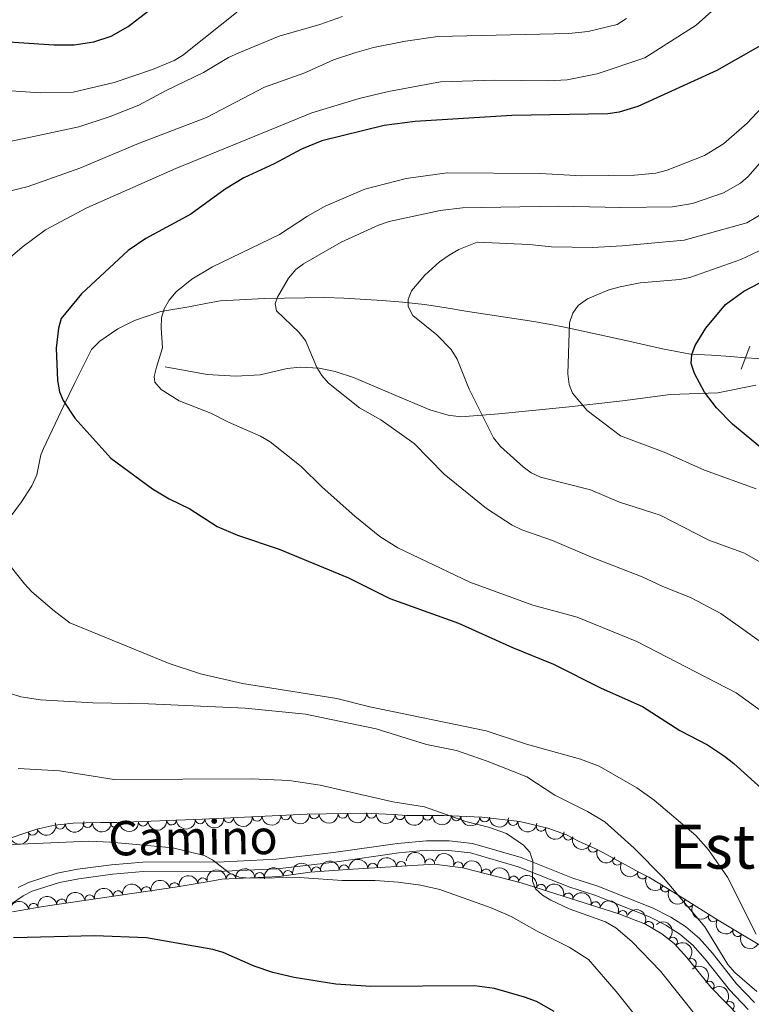
# Model space of a CAD drawing. Units: metres. Extents: x 648340 to 655260, y 734862 to 739643.
# Drawn here: x 649952 to 650143, y 735864 to 736122 of the extents above; entities that cross this region are included whole.
import ezdxf
from ezdxf.enums import TextEntityAlignment as Align

# ---------------------------------------------------------------- set-up
doc = ezdxf.new("R2010")
doc.units = ezdxf.units.M
doc.header["$MEASUREMENT"] = 0
for name, pattern in [('DGN Style 2', [77.35440125819133, 46.4126407549148, -30.94176050327654]), ('DGN Style 3', [108.29616176146789, 77.35440125819134, -30.94176050327654]), ('DGN Style 5', [54.14808088073394, 23.2063203774574, -30.94176050327654])]:
    doc.linetypes.add(name, pattern=pattern)
for name, color, linetype, lineweight in [('Entidades rústicas y varios', 7, 'Continuous', 5), ('Hidrografía', 7, 'Continuous', 5), ('Relieve y altimetría', 7, 'Continuous', 5), ('Textos de rotulación', 7, 'Continuous', 5), ('Viales y ferrocarril', 7, 'Continuous', 5)]:
    doc.layers.add(name, color=color, linetype=linetype, lineweight=lineweight)
doc.styles.add('Style-Helvetica-Narrow-Oblique', font='txt')
doc.styles.add('Style-Times New Roman', font='txt')

msp = doc.modelspace()

# ---------------------------------------------------------------- linework, layer by layer
at = {"layer": 'Entidades rústicas y varios', "color": 92, "linetype": 'DGN Style 3', "lineweight": 5}
for points in [[(650147.54, 735878.72, 740.5500000000001), (650141.06, 735882.56, 740.51), (650134.56, 735886.5, 739.91), (650126.02, 735891.78, 738.5500000000001), (650119.8600000001, 735895.6300000001, 737.3100000000001), (650116.51, 735897.6799999999, 735.87), (650114.0800000001, 735898.8500000001, 737.3100000000001), (650105.5700000001, 735903.53, 737.3100000000001), (650102.8400000001, 735905, 738.75), (650098.29, 735907.03, 738.75), (650094.95, 735908.78, 740.1800000000001), (650090.0700000001, 735910.49, 740.5), (650082.69, 735912.24, 740.88), (650072.77, 735913.4199999999, 741.25), (650062.81, 735913.8200000001, 741.51), (650053, 735913.8400000001, 741.62), (650049.6799999999, 735914.0900000001, 743.0500000000001), (650041.98, 735914.3999999999, 743.21), (650027.02, 735914.1699999999, 743.75), (649999.56, 735912.8800000001, 745.26), (649977.1300000001, 735912.02, 747.2), (649975.6200000001, 735912, 747.36), (649972.9099999999, 735911.96, 748.8000000000001), (649969, 735911.8900000001, 748.8000000000001), (649965.6799999999, 735911.8400000001, 750.23), (649960.9299999999, 735911.3300000001, 751.25), (649956.1699999999, 735910.24, 752.14), (649941.8500000001, 735905.44, 754.14)], [(649949.79, 735888.54, 752.07), (649957.8999999999, 735890, 751.6), (649992.46, 735895.03, 748.49), (650001.3300000001, 735896.51, 748.09), (650004.7, 735897.1699999999, 748.45), (650019.69, 735897.8500000001, 748.09), (650027.79, 735898.97, 748.09), (650030.25, 735899.1799999999, 747.79), (650037.55, 735899.7, 745.96), (650060.3600000001, 735901.06, 745.5), (650067.77, 735900.1400000001, 745.3000000000001), (650083.1100000001, 735896.1799999999, 744.54), (650108.6499999999, 735888.05, 742.44), (650115.6200000001, 735885.3300000001, 741.78), (650119.97, 735882.8400000001, 741.38), (650123.1399999999, 735880.29, 741.15), (650126.52, 735876.5900000001, 741.16), (650132.77, 735868.8, 741.3000000000001), (650140.4099999999, 735861.0700000001, 740.6800000000001)]]:
    msp.add_polyline3d(points, dxfattribs=at)
at = {"layer": 'Entidades rústicas y varios', "color": 92, "linetype": 'Continuous', "lineweight": 5, "extrusion": (0.1517758272427445, 0.1674372720775716, 0.974129795347623)}
for centre in [(12656.96969171648, -956217.2113831739, 222599.1466896226), (12651.62985352706, -956222.4488744829, 222599.6987882557), (12662.30952990608, -956211.9738918652, 222598.5945909896)]:
    msp.add_arc(centre, 2.516055640060343, 45.36446333574666, 225.9090503451193, dxfattribs=at)
at = {"layer": 'Entidades rústicas y varios', "color": 92, "linetype": 'Continuous', "lineweight": 5}
for centre, radius, start, end in [((649998.9559451344, 735912.8763642607, 745.4200986594143), 1.250091938746999, 183.1618925267088, 2.375446945704259), ((650006.4323579627, 735913.2223774744, 744.9506313537094), 1.250091938746999, 183.6557921361325, 2.869346555127993), ((650013.912819542, 735913.5737902722, 744.539287690766), 1.250091938746999, 183.6557921361325, 2.869346555127993), ((650021.3932811213, 735913.9252030703, 744.1279440278225), 1.250091938746999, 183.6557921361325, 2.869346555127993), ((650028.8767045874, 735914.2180581966, 743.7280352461296), 1.250091938746999, 181.8469764550021, 1.06053087399749), ((650036.3709388312, 735914.3332770385, 743.4575214432119), 1.250091938746999, 181.8469764550021, 1.06053087399749), ((650043.8652315128, 735914.3436271732, 743.1967675771145), 1.250091938746999, 178.6606934037214, 357.8742478227168), ((650051.3201713935, 735913.9860586531, 742.8804741592139), 1.250091938746999, 176.6598473635778, 355.8734017825732), ((650058.5544630224, 735913.8481862557, 741.5717190958062), 1.250091938746999, 180.8493507337926, 0.06290515278795099), ((650066.0515604245, 735913.7093428769, 741.457970339418), 1.250091938746998, 178.6663621175684, 357.8799165365638), ((650073.5429715093, 735913.4084829942, 741.2624114155235), 1.250091938746998, 178.6663621175684, 357.8799165365638), ((649955.1228515909, 735909.9095777124, 752.4507339704301), 1.250091938746998, 199.4970831025286, 18.71063752152406), ((649962.3340998522, 735911.500378418, 751.2146390260211), 1.250091938746999, 187.0944419833452, 6.307996402340654), ((649969.4852139205, 735911.9168199499, 749.1286405867027), 1.250091938746999, 181.8289845564414, 1.042538975436882), ((649976.5940002699, 735912.033888812, 747.5057124917829), 1.250091938746999, 181.8117942950801, 1.025348714075455), ((649984.02262894, 735912.3037984143, 746.7117006842517), 1.250091938746999, 183.1618925267088, 2.375446945704259), ((649991.4892870372, 735912.5900813374, 746.065899671833), 1.250091938746999, 183.1618925267088, 2.375446945704259), ((650080.9822617739, 735912.462786061, 740.9900283240548), 1.250091938746998, 174.1826109038947, 353.3961653228901), ((650088.3090037238, 735910.9276317416, 740.6534651062018), 1.250091938746999, 167.6261548655733, 346.8397092845686), ((650095.4305007134, 735908.6323012579, 740.2261866561525), 1.250091938746999, 161.6551987273204, 340.8687531463159), ((650101.9217797725, 735905.4310315151, 738.75), 1.250091938746998, 156.9219382699926, 336.135492688988), ((650108.266952551, 735902.0691005453, 737.3100000000001), 1.250091938746998, 152.157952412928, 331.3715068319235), ((650029.4130136638, 735899.1008193204, 747.6879415181195), 1.250091938746999, 5.040622599166071, 184.2541770181615), ((650036.6808746499, 735899.6286352165, 745.9524143970215), 1.250091938746999, 4.378266814851918, 183.5918212338474), ((650044.1660626812, 735900.0749243759, 745.8014636519866), 1.250091938746999, 4.378266814851918, 183.5918212338474), ((650051.6512507123, 735900.521213535, 745.6505129069519), 1.250091938746999, 4.378266814851918, 183.5918212338474), ((650059.14004363, 735901.1918054703, 745.4994175296313), 1.250091938746999, 353.8887330362545, 173.1022874552499), ((650066.6065793112, 735900.4201855534, 745.2974996305563), 1.250091938746998, 346.4913490228761, 165.7049034418715), ((649999.6556642577, 735896.2108494143, 748.1101094226152), 1.250091938746998, 10.43895829562639, 189.6525127146218), ((650007.0434163504, 735897.2567753817, 748.3637850088433), 1.250091938746999, 3.563522285161459, 182.7770767041569), ((650014.5335559945, 735897.5965548984, 748.1839017352031), 1.250091938746999, 3.563522285161459, 182.7770767041569), ((650022.0068959822, 735898.1506650012, 748.09), 1.250091938746999, 8.838622899615844, 188.0521773186113), ((650073.8601701625, 735898.5476810052, 744.9381300707852), 1.250091938746998, 346.4913490228761, 165.7049034418715), ((650081.1137610138, 735896.6751764573, 744.578760511014), 1.250091938746998, 346.4913490228761, 165.7049034418715), ((650114.8387349048, 735898.4550063717, 737.3100000000001), 1.250091938746998, 152.157952412928, 331.3715068319235), ((649984.868581194, 735893.9053988222, 749.0622004403386), 1.250091938746998, 9.247072440505345, 188.4606268595008), ((649992.2652429093, 735894.9777238679, 748.4433865973043), 1.250091938746998, 10.43895829562639, 189.6525127146218), ((650088.2706162441, 735894.5167760327, 744.0173554515445), 1.250091938746998, 343.3086298591683, 162.5221842781637), ((650120.8279582469, 735895.0605407932, 737.2638855572987), 1.250091938746998, 149.5020179084947, 328.7155723274901), ((649970.0834804554, 735891.753516394, 750.3926883829602), 1.250091938746998, 9.247072440505345, 188.4606268595008), ((649977.4760308247, 735892.829457608, 749.7274444116493), 1.250091938746998, 9.247072440505345, 188.4606268595008), ((650095.3954303071, 735892.248775315, 743.4315250078207), 1.250091938746998, 343.3086298591683, 162.5221842781637), ((649955.3100553874, 735889.5139221677, 751.6790775919608), 1.250091938746998, 11.17150387803032, 190.3850582970257), ((649962.6909300862, 735890.6775751798, 751.057932354271), 1.250091938746998, 9.247072440505345, 188.4606268595008), ((650102.5202443702, 735889.9807745975, 742.8456945640969), 1.250091938746998, 343.3086298591683, 162.5221842781637), ((650127.0865157347, 735891.1364351399, 738.5494614736173), 1.250091938746999, 148.9607783312769, 328.1743327502723), ((650109.619752937, 735887.650616541, 742.2373546813886), 1.250091938746999, 339.6482492638989, 158.8618036828943), ((650133.4111028323, 735887.2332633031, 739.5562711570341), 1.250091938746998, 149.2390284514006, 328.452582870396), ((650116.5122500027, 735884.7967832403, 741.5974150439387), 1.250091938746998, 331.1787444079809, 150.3922988269763), ((650122.7502651063, 735880.6877055236, 741.1513811554125), 1.250091938746999, 313.378283031955, 132.5918374509505), ((650139.7851107274, 735883.3555937633, 740.2928185792986), 1.250091938746998, 149.7438518006244, 328.9574062196198), ((650127.7136653883, 735875.0710385579, 741.2045822327692), 1.250091938746999, 309.7066049263938, 128.9201593453893), ((650132.364329465, 735869.1826946544, 741.2605644642264), 1.250091938746999, 315.6306663395347, 134.8442207585302), ((650137.6279285545, 735863.8570898161, 740.8334137527563), 1.250091938746999, 315.6306663395347, 134.8442207585302)]:
    msp.add_arc(centre, radius, start, end, dxfattribs=at)
at = {"layer": 'Entidades rústicas y varios', "color": 92, "linetype": 'Continuous', "lineweight": 5, "extrusion": (0.1503268676392501, 0.1687393690926028, 0.974129795347623)}
for centre in [(4182.734687807679, -956298.3770019411, 222616.8314880973), (4177.383010354068, -956303.572797172, 222617.6145975106), (4172.031332900631, -956308.7685924032, 222618.3977069239)]:
    msp.add_arc(centre, 2.516055640060342, 45.36446333574663, 225.9090503451192, dxfattribs=at)
at = {"layer": 'Entidades rústicas y varios', "color": 92, "linetype": 'Continuous', "lineweight": 5, "extrusion": (0.1555781435890999, 0.1639102896506734, 0.9741297953476229)}
for centre in [(35157.18194257643, -955709.1249413665, 222478.8753051606), (35151.82568530407, -955714.2932774303, 222479.7966142102)]:
    msp.add_arc(centre, 2.516055640060343, 45.36446333574664, 225.9090503451193, dxfattribs=at)
at = {"layer": 'Entidades rústicas y varios', "color": 92, "linetype": 'Continuous', "lineweight": 5, "extrusion": (0.1644481741526637, 0.1550094830449202, 0.9741297953476231)}
msp.add_arc((89633.49056077813, -952338.5532335029, 221696.3879519719), 2.516055640060342, 45.36446333574664, 225.9090503451193, dxfattribs=at)
at = {"layer": 'Entidades rústicas y varios', "color": 92, "linetype": 'Continuous', "lineweight": 5, "extrusion": (0.1697599524511436, 0.1491733902537034, 0.974129795347623)}
msp.add_arc((123712.798862333, -948714.5029238609, 220855.3165522619), 2.516055640060342, 45.36446333574663, 225.9090503451193, dxfattribs=at)
at = {"layer": 'Entidades rústicas y varios', "color": 92, "linetype": 'Continuous', "lineweight": 5, "extrusion": (0.1584083984170713, 0.1611766767461617, 0.9741297953476229)}
msp.add_arc((52215.11772740865, -954988.3958429326, 222309.4591283189), 2.516055640060341, 45.36446333574665, 225.9090503451193, dxfattribs=at)
at = {"layer": 'Entidades rústicas y varios', "color": 92, "linetype": 'Continuous', "lineweight": 5, "extrusion": (0.1644328370628406, 0.155025752413796, 0.9741297953476229)}
for centre in [(89521.06779224257, -952362.8820842907, 221700.2470491487), (89515.70986979373, -952368.0350691074, 221701.2417423227)]:
    msp.add_arc(centre, 2.516055640060343, 45.36446333574664, 225.9090503451193, dxfattribs=at)
at = {"layer": 'Entidades rústicas y varios', "color": 92, "linetype": 'Continuous', "lineweight": 5, "extrusion": (0.09855628691690765, 0.2033661725193018, 0.974129795347623)}
for centre in [(-263954.7599357862, -921059.8756100361, 214449.5189896286), (-263949.4465760607, -921054.5868053678, 214449.3027637971)]:
    msp.add_arc(centre, 2.516055640060342, 45.36446333574663, 225.9090503451193, dxfattribs=at)
at = {"layer": 'Entidades rústicas y varios', "color": 92, "linetype": 'Continuous', "lineweight": 5, "extrusion": (0.1399352749003273, 0.1774521362355721, 0.974129795347623)}
msp.add_arc((-54683.25443239283, -954791.5659443159, 222273.6953915896), 2.516055640060341, 45.36446333574665, 225.9090503451193, dxfattribs=at)
at = {"layer": 'Entidades rústicas y varios', "color": 92, "linetype": 'Continuous', "lineweight": 5, "extrusion": (0.1556296066774825, 0.1638614272530615, 0.974129795347623)}
msp.add_arc((35506.79247033794, -955655.6343178723, 222472.0099976218), 2.516055640060343, 45.36446333574666, 225.9090503451193, dxfattribs=at)
at = {"layer": 'Entidades rústicas y varios', "color": 92, "linetype": 'Continuous', "lineweight": 5, "extrusion": (0.1556787624688952, 0.1638147268475933, 0.9741297953476229)}
msp.add_arc((35796.10655043653, -955650.4329509325, 222469.1372992094), 2.516055640060341, 45.36446333574665, 225.9090503451193, dxfattribs=at)
at = {"layer": 'Entidades rústicas y varios', "color": 92, "linetype": 'Continuous', "lineweight": 5, "extrusion": (0.1760489485268064, 0.141696540319812, 0.974129795347623)}
msp.add_arc((165679.5078515339, -942640.8036307276, 219444.3329135385), 2.516055640060342, 45.36446333574663, 225.9090503451193, dxfattribs=at)
at = {"layer": 'Entidades rústicas y varios', "color": 92, "linetype": 'Continuous', "lineweight": 5, "extrusion": (0.1910767765882322, 0.1206681700559391, 0.974129795347623)}
msp.add_arc((275101.2256945622, -918051.4681887878, 213739.485261421), 2.516055640060343, 45.36446333574665, 225.9090503451193, dxfattribs=at)
at = {"layer": 'Entidades rústicas y varios', "color": 92, "linetype": 'Continuous', "lineweight": 5, "extrusion": (0.2025925619359709, 0.1001368846340751, 0.9741297953476229)}
msp.add_arc((371656.980484649, -885198.0914452963, 206117.3620751133), 2.516055640060342, 45.36446333574665, 225.9090503451193, dxfattribs=at)
at = {"layer": 'Entidades rústicas y varios', "color": 92, "linetype": 'Continuous', "lineweight": 5, "extrusion": (-0.1481872435968077, -0.1706214601132538, 0.974129795347623)}
for centre in [(8235.307130804867, 956624.833340086, -221163.2343309987), (8224.589812680846, 956614.6825806503, -221160.5695279817), (8229.948471742799, 956619.7579603682, -221161.9019294902)]:
    msp.add_arc(centre, 2.516055640060341, 45.36446333574664, 225.9090503451193, dxfattribs=at)
at = {"layer": 'Entidades rústicas y varios', "color": 92, "linetype": 'Continuous', "lineweight": 5, "extrusion": (-0.1767734104749509, -0.1407917013358839, 0.9741297953476231)}
msp.add_arc((-170651.6220504152, 942107.7135548916, -217795.5497008764), 2.516055640060342, 45.36446333574664, 225.9090503451193, dxfattribs=at)
at = {"layer": 'Entidades rústicas y varios', "color": 92, "linetype": 'Continuous', "lineweight": 5, "extrusion": (-0.1934291092555955, -0.1168602648832576, 0.974129795347623)}
for centre in [(-293722.8548529355, 912871.0504574066, -211013.1170878233), (-293717.501264538, 912876.073901823, -211014.6513946588), (-293712.1476761404, 912881.0973462397, -211016.1857014943)]:
    msp.add_arc(centre, 2.516055640060342, 45.36446333574663, 225.9090503451193, dxfattribs=at)
at = {"layer": 'Entidades rústicas y varios', "color": 92, "linetype": 'Continuous', "lineweight": 5, "extrusion": (0.2101646510880618, 0.08307804312230442, 0.974129795347623)}
msp.add_arc((445381.8523414483, -852308.9032414193, 198485.8541914282), 2.516055640060342, 45.36446333574664, 225.9090503451193, dxfattribs=at)
at = {"layer": 'Entidades rústicas y varios', "color": 92, "linetype": 'Continuous', "lineweight": 5, "extrusion": (-0.15059841261374, -0.1684970620937349, 0.974129795347623)}
for centre in [(-5752.803935020056, 956616.5957235615, -221158.7226102381), (-5758.162137945881, 956611.5273172114, -221157.3621255906)]:
    msp.add_arc(centre, 2.516055640060342, 45.36446333574663, 225.9090503451193, dxfattribs=at)
at = {"layer": 'Entidades rústicas y varios', "color": 92, "linetype": 'Continuous', "lineweight": 5, "extrusion": (-0.1344693307414762, -0.1816291301139157, 0.9741297953476231)}
msp.add_arc((84546.49295050983, 953085.5103731486, -220339.6393242392), 2.516055640060341, 45.36446333574665, 225.9090503451193, dxfattribs=at)
at = {"layer": 'Entidades rústicas y varios', "color": 92, "linetype": 'Continuous', "lineweight": 5, "extrusion": (-0.1462049523144422, -0.1723231085337365, 0.974129795347623)}
msp.add_arc((19569.0499634422, 956453.5462287511, -221121.4057421429), 2.516055640060341, 45.36446333574664, 225.9090503451193, dxfattribs=at)
at = {"layer": 'Entidades rústicas y varios', "color": 92, "linetype": 'Continuous', "lineweight": 5, "extrusion": (0.2163383400010398, 0.06533654767121339, 0.974129795347623)}
for centre in [(516517.4903953483, -813336.2230926125, 189443.0686614243), (516512.1306505956, -813341.3336207843, 189444.2542574733)]:
    msp.add_arc(centre, 2.516055640060342, 45.36446333574665, 225.9090503451193, dxfattribs=at)
at = {"layer": 'Entidades rústicas y varios', "color": 92, "linetype": 'Continuous', "lineweight": 5, "extrusion": (-0.1293444354387289, -0.1853136768752774, 0.9741297953476231)}
for centre in [(111815.6941586419, 950399.6593347386, -219716.525671145), (111810.3397082959, 950394.6291718539, -219715.0165910129)]:
    msp.add_arc(centre, 2.516055640060342, 45.36446333574664, 225.9090503451193, dxfattribs=at)
at = {"layer": 'Entidades rústicas y varios', "color": 92, "linetype": 'Continuous', "lineweight": 5, "extrusion": (-0.1996188800730758, -0.1059407595515966, 0.974129795347623)}
for centre in [(-345273.9224612379, 895593.3332601978, -207006.1580025477), (-345268.5790921685, 895598.2957827373, -207007.9106511233), (-345263.2357230991, 895603.2583052766, -207009.6632996988)]:
    msp.add_arc(centre, 2.516055640060342, 45.36446333574662, 225.9090503451192, dxfattribs=at)
at = {"layer": 'Entidades rústicas y varios', "color": 92, "linetype": 'Continuous', "lineweight": 5, "extrusion": (-0.1331711290790921, -0.1825831103793503, 0.974129795347623)}
for centre in [(91485.0106268648, 952444.7814669188, -220189.3151158266), (91490.34924596071, 952449.7215137441, -220191.1440727731), (91474.33338867343, 952434.9013732679, -220185.6572019335), (91479.67200776911, 952439.8414200933, -220187.4861588801)]:
    msp.add_arc(centre, 2.516055640060343, 45.36446333574664, 225.9090503451193, dxfattribs=at)
at = {"layer": 'Entidades rústicas y varios', "color": 92, "linetype": 'Continuous', "lineweight": 5, "extrusion": (0.2191335293912208, 0.05524163386925816, 0.9741297953476231)}
msp.add_arc((554650.0246312916, -789157.1525191353, 183833.696889195), 2.516055640060342, 45.36446333574666, 225.9090503451193, dxfattribs=at)
at = {"layer": 'Entidades rústicas y varios', "color": 92, "linetype": 'Continuous', "lineweight": 5, "extrusion": (-0.1269646315606061, -0.1869521974962524, 0.9741297953476231)}
msp.add_arc((124244.9855542236, 948900.5238227325, -219365.0761188017), 2.516055640060342, 45.36446333574665, 225.9090503451193, dxfattribs=at)
at = {"layer": 'Entidades rústicas y varios', "color": 92, "linetype": 'Continuous', "lineweight": 5, "extrusion": (-0.205975154113583, -0.09298052325021616, 0.974129795347623)}
msp.add_arc((-403238.8274975987, 872309.8256150906, -201606.4232952005), 2.516055640060342, 45.36446333574666, 225.9090503451193, dxfattribs=at)
at = {"layer": 'Entidades rústicas y varios', "color": 92, "linetype": 'Continuous', "lineweight": 5, "extrusion": (0.219645579814066, 0.05316917419088795, 0.974129795347623)}
msp.add_arc((562274.1478686662, -784022.8151247173, 182643.8970344044), 2.516055640060342, 45.36446333574664, 225.9090503451193, dxfattribs=at)
at = {"layer": 'Entidades rústicas y varios', "color": 92, "linetype": 'Continuous', "lineweight": 5, "extrusion": (-0.217423320135522, -0.06162987649869643, 0.9741297953476229)}
msp.add_arc((-530700.0919834522, 804950.711458211, -185980.3784637771), 2.516055640060341, 45.36446333574664, 225.9090503451193, dxfattribs=at)
at = {"layer": 'Entidades rústicas y varios', "color": 92, "linetype": 'Continuous', "lineweight": 5, "extrusion": (-0.2258550349580419, 0.007787489974306713, 0.9741297953476231)}
msp.add_arc((-757849.2466458387, 608390.5474304738, -140380.666257688), 2.516055640060342, 45.36446333574663, 225.9090503451193, dxfattribs=at)
at = {"layer": 'Entidades rústicas y varios', "color": 92, "linetype": 'Continuous', "lineweight": 5, "extrusion": (0.2193847809722674, 0.0542352255803228, 0.9741297953476229)}
msp.add_arc((558352.7766273748, -786678.3865791473, 183260.9990037496), 2.516055640060341, 45.36446333574664, 225.9090503451193, dxfattribs=at)
at = {"layer": 'Entidades rústicas y varios', "color": 92, "linetype": 'Continuous', "lineweight": 5, "extrusion": (0.21889841438095, 0.05616605734341817, 0.9741297953476231)}
msp.add_arc((551209.003137357, -791444.9964195517, 184367.5652363326), 2.516055640060341, 45.36446333574665, 225.9090503451193, dxfattribs=at)
at = {"layer": 'Entidades rústicas y varios', "color": 92, "linetype": 'Continuous', "lineweight": 5, "extrusion": (-0.2248927406312403, 0.0222350405299365, 0.9741297953476229)}
msp.add_arc((-796273.1745321064, 559871.235749202, -129124.5726796015), 2.516055640060342, 45.36446333574663, 225.9090503451193, dxfattribs=at)
at = {"layer": 'Entidades rústicas y varios', "color": 92, "linetype": 'Continuous', "lineweight": 5, "extrusion": (-0.2259865989825721, -0.001094941226002025, 0.9741297953476231)}
for centre in [(-732713.2472905766, 636943.8571353876, -147004.6622970136), (-732707.8962455674, 636948.8628368655, -147006.2620688811)]:
    msp.add_arc(centre, 2.516055640060342, 45.36446333574664, 225.9090503451193, dxfattribs=at)
at = {"layer": 'Hidrografía', "color": 142, "linetype": 'DGN Style 5', "lineweight": 5, "extrusion": (-0.06649438541855877, -0.962961379412828, 0.261311841421608), "elevation": -751820.922017267, "flags": 128}
msp.add_lwpolyline([(597901.7362400049, 204252.4672192123), (597899.6319163775, 204252.985217351), (597893.5467144302, 204253.0266572022)], dxfattribs=at)
at = {"layer": 'Hidrografía', "color": 142, "linetype": 'DGN Style 3', "lineweight": 15}
msp.add_polyline3d([(650141.8700000001, 736033.8, 696.4300000000001), (650137.9299999999, 736034.0800000001, 696.46), (650132.97, 736034.4299999999, 696.97), (650127.44, 736034.6799999999, 698.5), (650120.0700000001, 736036.1499999999, 700.36), (650110.47, 736038.3200000001, 702.24), (650096.9099999999, 736041.29, 704.29), (650094.04, 736041.8500000001, 704.29), (650091.3200000001, 736042.4099999999, 705.01), (650086.44, 736043.3, 705.5600000000001), (650069.1200000001, 736045.9199999999, 706.4300000000001), (650062.9299999999, 736046.9099999999, 707.16), (650057.75, 736047.77, 708.78), (650052.04, 736048.3500000001, 712.77), (650046.6599999999, 736048.8, 713.62), (650036.6200000001, 736049.4299999999, 713.25), (650031.6200000001, 736049.55, 713.29), (650015.8500000001, 736049.31, 716.17), (650004.3200000001, 736048.69, 717.21), (650001.3200000001, 736048.19, 717.9300000000001), (649996.03, 736047.1100000001, 718.15), (649988.71, 736045.8700000001, 719.14), (649981.81, 736043.51, 720.8000000000001), (649977.45, 736041.3500000001, 721.8100000000001), (649972.71, 736038.0900000001, 722.96), (649970.49, 736035.95, 723.6800000000001), (649966.06, 736027.05, 724.91), (649963.31, 736021.3, 726.17), (649957.98, 736010.03, 726.92), (649957.23, 736008.3300000001, 727.27), (649956.2, 736003.1100000001, 728.5500000000001), (649954.9299999999, 736000.2, 729.19), (649952.21, 735996.02, 729.99), (649949.19, 735991.98, 730.54)], dxfattribs=at)
at = {"layer": 'Relieve y altimetría', "color": 30, "linetype": 'Continuous', "lineweight": 25, "flags": 128}
for points, elevation in [([(649867.6599999999, 736082.1400000001), (649869.44, 736087.3500000001), (649871.8500000001, 736092.1699999999), (649873.47, 736094.5700000001), (649875.22, 736096.6699999999), (649879.05, 736100.1000000001), (649883.6200000001, 736103.3), (649886.1100000001, 736104.6300000001), (649891.47, 736107.05), (649896.3300000001, 736108.69), (649936, 736116.26), (649940.3300000001, 736116.6699999999), (649946.2, 736116.72), (649960.6499999999, 736115.77), (649965.94, 736115.79), (649971.1599999999, 736116.6100000001), (649975.6399999999, 736118.02), (649980.0900000001, 736120.6100000001), (649988.8200000001, 736127.3)], 750), ([(650148.94, 736117.3999999999), (650134.3300000001, 736109.0700000001), (650113.6100000001, 736099.6100000001), (650108.79, 736098.1300000001), (650105.79, 736097.71), (650080.6799999999, 736097.31), (650055.31, 736095.6699999999), (650047.1599999999, 736094.6499999999), (650030.8500000001, 736090.6400000001), (650025.55, 736088.48), (650018.4099999999, 736084.5700000001), (650010.4299999999, 736080.9199999999), (650005.54, 736077.95), (649996.56, 736071.4299999999), (649984.75, 736064.99), (649980.1200000001, 736061.8600000001), (649967.8999999999, 736050.53), (649962.5900000001, 736044.06), (649961.8999999999, 736041.56), (649961.29, 736036.3200000001), (649961.6300000001, 736027.79), (649962.1699999999, 736024.8900000001), (649963.06, 736022.55), (649966.1300000001, 736017.95), (649975.5700000001, 736007.48), (649986.51, 735999.4199999999), (649990.8800000001, 735996.79), (649996.26, 735994.19), (650003.44, 735989.5700000001), (650008.77, 735987.31), (650019.71, 735983.5900000001), (650037.8700000001, 735976.0700000001), (650048.6499999999, 735970.7), (650066.6300000001, 735964.25), (650080.79, 735957.8400000001), (650091.5700000001, 735953.52), (650104.01, 735947.22), (650114.8999999999, 735942.3500000001), (650124.6599999999, 735936.0900000001), (650131.8700000001, 735932.3600000001), (650136.3800000001, 735929.3900000001), (650138.79, 735927.44), (650151.3600000001, 735916.0800000001)], 725), ([(650147.0900000001, 736009.19), (650138.44, 736016.3900000001), (650134.27, 736020.6300000001), (650131.0700000001, 736024.74), (650128.47, 736029.69), (650127.6200000001, 736032.28), (650127.8300000001, 736034.6000000001), (650128.6699999999, 736036.96), (650131.5, 736041.53), (650136.6000000001, 736047.77), (650141.4299999999, 736051.25), (650164.04, 736063.06)], 700), ([(650091.76, 735862.4199999999), (650087.1300000001, 735865.04), (650083.94, 735866.24), (650076.06, 735868.48), (650070.8400000001, 735869.1799999999), (650043.69, 735869.03), (650034.54, 735869.6400000001), (650023.6499999999, 735871.3900000001), (650018.01, 735872.6400000001), (650013.1399999999, 735874.3300000001), (650005.05, 735877.9299999999), (650002.28, 735878.72), (649984.8999999999, 735881.78), (649971.4299999999, 735882.31), (649950.1100000001, 735881.77)], 750)]:
    msp.add_lwpolyline(points, dxfattribs=dict(at, elevation=elevation))
at = {"layer": 'Relieve y altimetría', "color": 30, "linetype": 'Continuous', "lineweight": 5, "flags": 128}
for points, elevation in [([(649947.3600000001, 736058.47), (649952.3400000001, 736062.75), (649958.4299999999, 736067.3300000001), (649969.26, 736073.1000000001), (649992.6100000001, 736083.4199999999), (650028.22, 736098), (650040.6399999999, 736101.7), (650048.3500000001, 736103.53), (650061.99, 736106.1300000001), (650076.19, 736106.51), (650090.1599999999, 736106.3400000001), (650095.1699999999, 736106.6400000001), (650103.01, 736108.22), (650115.52, 736112.3500000001), (650128.94, 736120.8999999999), (650137.01, 736128.31)], 730), ([(649935.3700000001, 736104.7), (649957.0900000001, 736103.1799999999), (649965.69, 736103.3999999999), (649976.46, 736105.95), (649986.49, 736109.3500000001), (649992.1399999999, 736111.7), (649994.3899999999, 736112.95), (650009.8, 736125.3400000001)], 745), ([(649910.5700000001, 736035.6799999999), (649906.47, 736051.19), (649905.72, 736056.6799999999), (649905.8700000001, 736064.8200000001), (649906.54, 736070.1200000001), (649907.5800000001, 736073.06), (649910.3300000001, 736077.72), (649912.56, 736079.8900000001), (649916.8200000001, 736083.1799999999), (649919.54, 736084.75), (649922.28, 736085.8300000001), (649925.04, 736086.52), (649941.29, 736088.8900000001), (649953.3300000001, 736091.31), (649967.1699999999, 736094.3400000001), (649975.45, 736097.02), (649982.8999999999, 736099.99), (649990.06, 736103.8400000001), (649999.8400000001, 736108.5), (650006.3800000001, 736112.48), (650009.1200000001, 736113.72), (650019.72, 736118.02), (650030.3200000001, 736121.1400000001), (650036.27, 736123.25)], 740), ([(649940.69, 736075.3700000001), (649953.8999999999, 736078.6300000001), (649967.5, 736083.5), (649982.8, 736089.9199999999), (650000.6799999999, 736096.7), (650015.8800000001, 736104.7), (650026.4199999999, 736108.48), (650033.96, 736111.8300000001), (650039.51, 736113.73), (650044.44, 736115.06), (650052.78, 736116.77), (650061.22, 736117.94), (650095.54, 736118.77), (650100.6200000001, 736119.24), (650108.26, 736121.0900000001), (650110.6799999999, 736122.6499999999)], 735), ([(650150.04, 736103.56), (650142.28, 736095.3), (650136.1200000001, 736089.8), (650131.0800000001, 736086.8), (650121.3600000001, 736082.9199999999), (650118.3700000001, 736082.1599999999), (650112.79, 736081.6000000001), (650098.96, 736081.48), (650088.04, 736082.1000000001), (650063.6799999999, 736082.25), (650052.95, 736080.74), (650042.0900000001, 736077.95), (650031.77, 736073.51), (650027.1499999999, 736070.9099999999), (650019.75, 736066.04), (650002.24, 736057.5700000001), (649996.8300000001, 736054.3400000001), (649992.6699999999, 736051.05), (649990.8500000001, 736048.8900000001), (649989.5900000001, 736046.6100000001), (649988.8300000001, 736044.23), (649988.73, 736041.6599999999), (649989.1499999999, 736036.3700000001), (649987.51, 736031.3400000001), (649986.96, 736028.8999999999), (649987.0800000001, 736027.4199999999), (649988.74, 736025.4199999999), (649993.46, 736022.52), (650001.81, 736019.28), (650006.4199999999, 736016.8800000001), (650014.81, 736013.19), (650017.31, 736011.75), (650025.4299999999, 736005.28), (650030.95, 735999.8500000001), (650039.48, 735992.23), (650046.06, 735986.9099999999), (650050.79, 735983.9299999999), (650069.6399999999, 735975), (650086.1699999999, 735968.8999999999), (650097.79, 735965.76), (650113.3600000001, 735959.46), (650139.4299999999, 735945.97), (650153, 735936.1200000001)], 720), ([(650154.9199999999, 736095.51), (650142.51, 736081.24), (650140.56, 736079.5), (650136.05, 736077.03), (650128, 736074.2), (650122.74, 736073.3700000001), (650109.1499999999, 736073.2), (650092.78, 736073.48), (650067.7, 736073.0700000001), (650061.8500000001, 736072.3300000001), (650048.46, 736069.5), (650045.6699999999, 736068.5700000001), (650035.8899999999, 736064.0800000001), (650026.06, 736058.3900000001), (650024.06, 736056.8800000001), (650022.1200000001, 736054.6799999999), (650019.24, 736049.69), (650018.6200000001, 736047.9099999999), (650019, 736046.04), (650024.81, 736040.51), (650026.5700000001, 736038.31), (650029.52, 736031.24), (650030.8200000001, 736029.1000000001), (650032.6100000001, 736027.1200000001), (650040.77, 736020.6300000001), (650046.3400000001, 736017.48), (650055.04, 736011.28), (650062.8999999999, 736003.28), (650073.98, 735994.31), (650080.74, 735989.9299999999), (650083.28, 735988.69), (650091.28, 735985.8800000001), (650101.55, 735981.48), (650114.76, 735976.3600000001), (650119.98, 735973.8800000001), (650127.5800000001, 735970.8400000001), (650135.3999999999, 735966.72), (650155.76, 735952.24)], 715), ([(650153.6499999999, 735975.69), (650141.6200000001, 735982.6000000001), (650132.22, 735986.01), (650119.53, 735992.5700000001), (650108.8700000001, 735995.95), (650101.27, 735999.19), (650088.1699999999, 736002.49), (650085.6699999999, 736003.6300000001), (650083.5900000001, 736005.1599999999), (650077.71, 736010.51), (650075.8400000001, 736012.81), (650069.46, 736025.5700000001), (650066.28, 736033.3999999999), (650064.71, 736035.8999999999), (650060.95, 736039.79), (650054.72, 736044.8900000001), (650053.47, 736047.1799999999), (650053.44, 736049.05), (650054.3400000001, 736051.3400000001), (650057.8300000001, 736055.45), (650061.72, 736058.8800000001), (650064.26, 736060.6799999999), (650066.75, 736062.1599999999), (650071.52, 736064.05), (650085.21, 736063.46), (650091.02, 736062.8900000001), (650101.73, 736062.71), (650109.52, 736063.0900000001), (650125.8, 736064.5900000001), (650142.1599999999, 736069.1499999999), (650146.8899999999, 736071.8999999999)], 710), ([(650148.03, 736063.04), (650140.6499999999, 736059.5700000001), (650127.25, 736054.77), (650124.6699999999, 736054.27), (650114.3, 736053.3800000001), (650109.03, 736052.4099999999), (650106.0700000001, 736051.5800000001), (650100.48, 736049.24), (650098.03, 736047.51), (650096.6100000001, 736045.45), (650095.76, 736042.97), (650095.3300000001, 736029.55), (650095.6200000001, 736026.8), (650096.5, 736024.46), (650100.4099999999, 736020), (650109.1300000001, 736013.31), (650120.51, 736009.01), (650131.1200000001, 736004.29), (650144.6200000001, 735999.4199999999)], 705), ([(649952.97, 735974.53), (649947.8, 735980.99)], 730), ([(650144.6100000001, 735882.76), (650137.1200000001, 735897.6400000001), (650132.1699999999, 735904.81), (650128.8400000001, 735908.5800000001), (650117.95, 735917.8700000001), (650113.3500000001, 735921.05), (650103.49, 735926.72), (650098.6000000001, 735928.5800000001), (650084.45, 735932.48), (650073.8999999999, 735936), (650043.46, 735942.29), (650034.75, 735944.52), (650010.1200000001, 735948.4199999999), (649999.1100000001, 735950.96), (649990.8899999999, 735953.6400000001), (649964.8700000001, 735964.3200000001), (649960.81, 735967.3400000001), (649954.9099999999, 735972.47), (649952.97, 735974.53)], 730), ([(649951.97, 735944.9299999999), (649949.27, 735945.8200000001)], 735), ([(650144.8600000001, 735867.6699999999), (650139.05, 735872.69), (650137.22, 735874.8), (650131.1599999999, 735884.6200000001), (650120.3899999999, 735897.48), (650112.72, 735905.3), (650104.96, 735912.2), (650100.4299999999, 735914.8900000001), (650091.8899999999, 735919.1699999999), (650084.5900000001, 735923.95), (650074.1599999999, 735928.0800000001), (650066.1699999999, 735930.8600000001), (650058.3, 735932.4099999999), (650045.1100000001, 735936.5), (650026.54, 735940.3400000001), (650010.77, 735941.97), (649985.46, 735943.0900000001), (649970.8800000001, 735943.3500000001), (649957.1399999999, 735944.1699999999), (649951.97, 735944.9299999999)], 735), ([(650130.23, 735859.6599999999), (650119.6200000001, 735872.99), (650112.1100000001, 735880.76), (650107.8700000001, 735884.3900000001), (650105.2, 735885.98), (650095.6300000001, 735889.3800000001), (650090.8500000001, 735891.6300000001), (650088.71, 735892.9199999999), (650086.8800000001, 735894.6200000001), (650086.0800000001, 735896.6300000001), (650086.1499999999, 735901.8700000001), (650085.3200000001, 735904.22), (650083.71, 735906.02), (650079.27, 735909.06), (650074.55, 735910.75), (650068.6100000001, 735912.24), (650057.72, 735916.1300000001), (650049.47, 735917.3700000001), (650030.44, 735921.78), (650022.31, 735923.03), (650012.52, 735923.44), (649976.47, 735923.28), (649962.1499999999, 735925.5), (649951.28, 735926.1599999999)], 740), ([(650115.26, 735858.6300000001), (650107.97, 735867.72), (650100.72, 735876.06), (650095.6499999999, 735879.3200000001), (650087.29, 735883.47), (650080.47, 735887.31), (650075.22, 735889.6000000001), (650061.8, 735894.4199999999), (650056.72, 735895.5800000001), (650050.8600000001, 735896.3800000001), (650044.81, 735896.81), (650036.22, 735896.8), (650025.01, 735897.5800000001), (650011.97, 735897.4099999999), (650009.22, 735897.6699999999), (650006.7, 735898.7), (650002.21, 735902.2), (650000, 735903.3700000001), (649991.8, 735905.3400000001), (649975.54, 735906.8600000001), (649969.8600000001, 735907.06), (649947.8800000001, 735906.1300000001)], 745)]:
    msp.add_lwpolyline(points, dxfattribs=dict(at, elevation=elevation))
at = {"layer": 'Viales y ferrocarril', "color": 1, "linetype": 'DGN Style 2', "lineweight": 5}
msp.add_line((650142.98, 736036.81, 696.21), (650140.76, 736030.79, 696.65), dxfattribs=at)
at = {"layer": 'Viales y ferrocarril', "color": 7, "linetype": 'DGN Style 3', "lineweight": 5}
for points in [[(650144.53, 736026.56, 698), (650134.6000000001, 736024.56, 699.8000000000001), (650122.1100000001, 736024.1400000001, 700.79), (650109.6300000001, 736022.5, 704.08), (650095.6499999999, 736020.8900000001, 706.73), (650077.27, 736019.0800000001, 709.85), (650067.27, 736018.31, 710.66), (650063.94, 736018.72, 710.9300000000001), (650059.19, 736020.1400000001, 711.46), (650049.6300000001, 736024.1400000001, 712.72), (650039.1599999999, 736028.6400000001, 714.88), (650034.3899999999, 736030.19, 714.9300000000001), (650030.1599999999, 736031.06, 714.88), (650025.1499999999, 736031.28, 715.03), (650021.81, 736031, 715.24), (650014.72, 736029.31, 717.1800000000001), (650008.3500000001, 736028.94, 717.76), (650000.8400000001, 736029.3600000001, 718.29), (649989.8, 736031.3900000001, 719.1800000000001)], [(650018.9299999999, 735902.3800000001, 743.84), (650033.8899999999, 735904.1000000001, 743.69), (650050.72, 735906.49, 742.61), (650058.27, 735907.22, 742.4300000000001), (650064.26, 735907.1699999999, 741.89), (650070.3300000001, 735906.52, 740.99), (650083.1200000001, 735902.78, 740.64), (650096.6599999999, 735897.3600000001, 739.58), (650103.2, 735895.29, 739.2), (650117.7, 735889.53, 737.94), (650122.25, 735887.22, 737.4), (650126.1300000001, 735884.75, 737.23), (650129.8200000001, 735881.6000000001, 737.4), (650133.1699999999, 735877.76, 736.73), (650139.51, 735869.74, 736.38), (650144.23, 735864.8, 736.01)], [(649951.31, 735894.9199999999, 748.75), (649954.03, 735896.27, 748.46), (649961.55, 735898.6699999999, 747.66), (649966.8300000001, 735899.72, 747.47), (649975.79, 735900.8900000001, 746.84), (649983.95, 735901.6200000001, 745.95), (650005.29, 735901.71, 744.61), (650018.9299999999, 735902.3800000001, 743.84)]]:
    msp.add_polyline3d(points, dxfattribs=at)
at = {"layer": 'Viales y ferrocarril', "color": 7, "linetype": 'Continuous', "lineweight": 5}
msp.add_polyline3d([(649946.3999999999, 735888.54, 749.07), (649952.5800000001, 735892.76, 748.75), (649954.97, 735893.95, 748.46), (649962.1799999999, 735896.25, 747.66), (649967.22, 735897.25, 747.47), (649976.06, 735898.4199999999, 746.84), (649984.0700000001, 735899.1200000001, 745.95), (650005.3600000001, 735899.21, 744.61), (650019.1300000001, 735899.8800000001, 743.84), (650034.21, 735901.6200000001, 743.69), (650051.03, 735904.01, 742.61), (650058.3800000001, 735904.72, 742.4300000000001), (650064.1100000001, 735904.6699999999, 741.89), (650069.8400000001, 735904.06, 740.99), (650082.3, 735900.4099999999, 740.64), (650095.81, 735895.01, 739.58), (650102.3600000001, 735892.94, 739.2), (650116.6699999999, 735887.25, 737.94), (650121.01, 735885.05, 737.4), (650124.6300000001, 735882.73, 737.23), (650128.06, 735879.8200000001, 737.4), (650131.25, 735876.1599999999, 736.73), (650137.6200000001, 735868.0900000001, 736.38), (650142.55, 735862.95, 736.01)], dxfattribs=at)

# ---------------------------------------------------------------- texts
at = {"layer": 'Textos de rotulación', "color": 7, "linetype": 'Continuous', "lineweight": 5, "style": 'Style-Helvetica-Narrow-Oblique'}
msp.add_text('Camino', height=8.999808000000002, rotation=0.490286135113888, dxfattribs=at).set_placement((649997.1378822676, 735903.5304801427, 745.08), align=Align.CENTER)
at = {"layer": 'Textos de rotulación', "color": 7, "linetype": 'Continuous', "lineweight": 5, "style": 'Style-Times New Roman'}
msp.add_text('Estibar', height=11.50002, dxfattribs=at).set_placement((650147.6412762438, 735905.64001, 727.1), align=Align.MIDDLE_CENTER)

doc.saveas('drawing.dxf')
